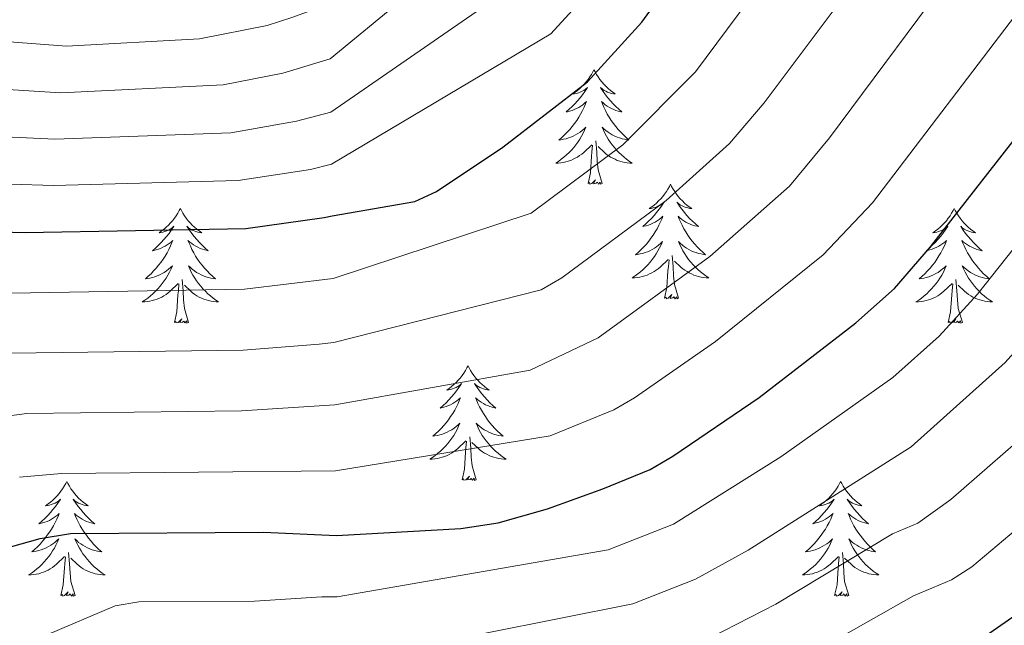
# Model space of a CAD drawing. Units: metres. Extents: x 602264 to 606764, y 4786644 to 4789682.
# Drawn here: x 603396 to 603498, y 4788329 to 4788392 of the extents above; entities that cross this region are included whole.
import ezdxf

# ---------------------------------------------------------------- set-up
doc = ezdxf.new("R2010")
doc.units = ezdxf.units.M
doc.header["$MEASUREMENT"] = 0
for name, color, linetype, lineweight in [('Nivel 36', 7, 'Continuous', 0), ('Nivel 4', 7, 'Continuous', 0), ('Nivel 5', 7, 'Continuous', 0), ('Nivel 61', 7, 'Continuous', 0), ('Nivel 63', 7, 'Continuous', 0)]:
    doc.layers.add(name, color=color, linetype=linetype, lineweight=lineweight)

msp = doc.modelspace()

# ---------------------------------------------------------------- linework, layer by layer
at = {"layer": 'Nivel 36', "color": 92, "linetype": 'Continuous', "lineweight": 0, "flags": 128}
for points in [[(603455.69, 4788386.81), (603455.58, 4788386.59), (603455.43, 4788386.31), (603455.26, 4788386.05), (603455.08, 4788385.79), (603454.88, 4788385.54), (603454.68, 4788385.3), (603454.46, 4788385.08), (603454.23, 4788384.86), (603453.99, 4788384.66), (603453.74, 4788384.47), (603453.48, 4788384.29), (603453.68, 4788384.31), (603453.88, 4788384.35), (603454.08, 4788384.41), (603454.27, 4788384.47), (603454.46, 4788384.56), (603454.64, 4788384.66), (603454.82, 4788384.77), (603455.02, 4788384.96), (603454.98, 4788384.9), (603454.75, 4788384.55), (603454.51, 4788384.21), (603454.25, 4788383.89), (603453.98, 4788383.57), (603453.7, 4788383.27), (603453.41, 4788382.97), (603453.11, 4788382.69), (603452.8, 4788382.42), (603452.92, 4788382.44), (603453.16, 4788382.5), (603453.41, 4788382.57), (603453.64, 4788382.66), (603453.87, 4788382.77), (603454.1, 4788382.88), (603454.31, 4788383.01), (603454.52, 4788383.16), (603454.72, 4788383.32), (603454.9, 4788383.49), (603454.82, 4788383.26), (603454.66, 4788382.9), (603454.49, 4788382.55), (603454.3, 4788382.2), (603454.1, 4788381.86), (603453.89, 4788381.53), (603453.66, 4788381.21), (603453.43, 4788380.9), (603453.18, 4788380.59), (603452.91, 4788380.3), (603452.64, 4788380.02), (603452.35, 4788379.75), (603452.05, 4788379.49), (603452.25, 4788379.52), (603452.52, 4788379.57), (603452.78, 4788379.63), (603453.04, 4788379.71), (603453.29, 4788379.8), (603453.54, 4788379.91), (603453.78, 4788380.03), (603454.02, 4788380.17), (603454.24, 4788380.32), (603454.46, 4788380.48), (603454.66, 4788380.66), (603454.86, 4788380.85), (603454.72, 4788380.52)], [(603455.69, 4788386.81), (603455.8, 4788386.59), (603455.96, 4788386.31), (603456.13, 4788386.05), (603456.31, 4788385.79), (603456.5, 4788385.54), (603456.71, 4788385.3), (603456.93, 4788385.08), (603457.16, 4788384.86), (603457.4, 4788384.66), (603457.65, 4788384.47), (603457.91, 4788384.29), (603457.71, 4788384.31), (603457.51, 4788384.35), (603457.31, 4788384.41), (603457.11, 4788384.47), (603456.92, 4788384.56), (603456.74, 4788384.66), (603456.57, 4788384.77), (603456.36, 4788384.96), (603456.41, 4788384.9), (603456.64, 4788384.55), (603456.88, 4788384.21), (603457.14, 4788383.89), (603457.4, 4788383.57), (603457.68, 4788383.27), (603457.98, 4788382.97), (603458.28, 4788382.69), (603458.59, 4788382.42), (603458.47, 4788382.44), (603458.22, 4788382.5), (603457.98, 4788382.57), (603457.74, 4788382.66), (603457.51, 4788382.77), (603457.29, 4788382.88), (603457.07, 4788383.01), (603456.87, 4788383.16), (603456.67, 4788383.32), (603456.48, 4788383.49), (603456.57, 4788383.26), (603456.73, 4788382.9), (603456.9, 4788382.55), (603457.08, 4788382.2), (603457.28, 4788381.86), (603457.49, 4788381.53), (603457.72, 4788381.21), (603457.96, 4788380.9), (603458.21, 4788380.59), (603458.48, 4788380.3), (603458.75, 4788380.02), (603459.04, 4788379.75), (603459.33, 4788379.49), (603459.14, 4788379.52), (603458.87, 4788379.57), (603458.61, 4788379.63), (603458.35, 4788379.71), (603458.09, 4788379.8), (603457.85, 4788379.91), (603457.6, 4788380.03), (603457.37, 4788380.17), (603457.15, 4788380.32), (603456.93, 4788380.48), (603456.72, 4788380.66), (603456.53, 4788380.85), (603456.67, 4788380.52)], [(603454.72, 4788380.52), (603454.56, 4788380.2), (603454.39, 4788379.89), (603454.21, 4788379.58), (603454.01, 4788379.28), (603453.8, 4788379), (603453.58, 4788378.72), (603453.34, 4788378.45), (603453.1, 4788378.19), (603452.84, 4788377.95), (603452.57, 4788377.71), (603452.29, 4788377.49), (603452, 4788377.28), (603451.71, 4788377.09), (603451.98, 4788377.1), (603452.24, 4788377.13), (603452.5, 4788377.17), (603452.76, 4788377.22), (603453.02, 4788377.29), (603453.27, 4788377.38), (603453.51, 4788377.49), (603453.75, 4788377.6), (603453.98, 4788377.73), (603454.2, 4788377.88), (603454.41, 4788378.03), (603454.62, 4788378.21), (603455.46, 4788379)], [(603456.67, 4788380.52), (603456.82, 4788380.2), (603456.99, 4788379.89), (603457.18, 4788379.58), (603457.37, 4788379.28), (603457.58, 4788379), (603457.81, 4788378.72), (603458.04, 4788378.45), (603458.29, 4788378.19), (603458.55, 4788377.95), (603458.82, 4788377.71), (603459.09, 4788377.49), (603459.38, 4788377.28), (603459.67, 4788377.09), (603459.41, 4788377.1), (603459.14, 4788377.13), (603458.88, 4788377.17), (603458.62, 4788377.22), (603458.37, 4788377.3), (603458.12, 4788377.38), (603457.88, 4788377.49), (603457.64, 4788377.6), (603457.41, 4788377.73), (603457.18, 4788377.88), (603456.97, 4788378.04), (603456.77, 4788378.21), (603456.11, 4788378.83)], [(603456.54, 4788374.96), (603456.12, 4788376.4), (603456.02, 4788377.3), (603455.98, 4788378.25), (603455.88, 4788379.41)], [(603455.07, 4788374.96), (603455.32, 4788376.07), (603455.43, 4788377.81), (603455.48, 4788378.25), (603455.54, 4788378.97)], [(603456.54, 4788374.96), (603456.37, 4788374.89), (603456.35, 4788375.13), (603456.16, 4788374.91), (603456.04, 4788375.11), (603455.92, 4788375), (603455.65, 4788374.95), (603455.84, 4788375.34), (603455.46, 4788374.96), (603455.27, 4788374.91), (603455.23, 4788375.07), (603455.07, 4788374.96)], [(603463.65, 4788374.89), (603463.54, 4788374.67), (603463.39, 4788374.39), (603463.22, 4788374.13), (603463.04, 4788373.87), (603462.84, 4788373.62), (603462.64, 4788373.39), (603462.42, 4788373.16), (603462.19, 4788372.94), (603461.95, 4788372.74), (603461.7, 4788372.55), (603461.44, 4788372.37), (603461.64, 4788372.39), (603461.84, 4788372.43), (603462.04, 4788372.49), (603462.23, 4788372.56), (603462.42, 4788372.64), (603462.6, 4788372.74), (603462.78, 4788372.85), (603462.98, 4788373.04), (603462.94, 4788372.98), (603462.71, 4788372.63), (603462.47, 4788372.3), (603462.21, 4788371.97), (603461.94, 4788371.65), (603461.66, 4788371.35), (603461.37, 4788371.06), (603461.07, 4788370.77), (603460.76, 4788370.5), (603460.88, 4788370.53), (603461.12, 4788370.58), (603461.37, 4788370.66), (603461.6, 4788370.74), (603461.83, 4788370.85), (603462.06, 4788370.97), (603462.27, 4788371.1), (603462.48, 4788371.24), (603462.68, 4788371.4), (603462.86, 4788371.57), (603462.78, 4788371.35), (603462.62, 4788370.99), (603462.45, 4788370.63), (603462.26, 4788370.28), (603462.06, 4788369.94), (603461.85, 4788369.61), (603461.62, 4788369.29), (603461.39, 4788368.98), (603461.14, 4788368.68), (603460.87, 4788368.38), (603460.6, 4788368.1), (603460.31, 4788367.83), (603460.01, 4788367.57), (603460.21, 4788367.6), (603460.48, 4788367.65), (603460.74, 4788367.71), (603461, 4788367.79), (603461.25, 4788367.88), (603461.5, 4788367.99), (603461.74, 4788368.11), (603461.98, 4788368.25), (603462.2, 4788368.4), (603462.42, 4788368.57), (603462.62, 4788368.74), (603462.82, 4788368.93), (603462.68, 4788368.6)], [(603463.65, 4788374.89), (603463.76, 4788374.67), (603463.92, 4788374.39), (603464.09, 4788374.13), (603464.27, 4788373.87), (603464.46, 4788373.62), (603464.67, 4788373.39), (603464.89, 4788373.16), (603465.12, 4788372.94), (603465.36, 4788372.74), (603465.61, 4788372.55), (603465.87, 4788372.37), (603465.67, 4788372.39), (603465.47, 4788372.43), (603465.27, 4788372.49), (603465.07, 4788372.56), (603464.88, 4788372.64), (603464.7, 4788372.74), (603464.53, 4788372.85), (603464.32, 4788373.04), (603464.37, 4788372.98), (603464.6, 4788372.63), (603464.84, 4788372.3), (603465.1, 4788371.97), (603465.36, 4788371.65), (603465.64, 4788371.35), (603465.94, 4788371.06), (603466.24, 4788370.77), (603466.55, 4788370.5), (603466.43, 4788370.53), (603466.18, 4788370.58), (603465.94, 4788370.66), (603465.7, 4788370.74), (603465.47, 4788370.85), (603465.25, 4788370.97), (603465.03, 4788371.1), (603464.83, 4788371.24), (603464.63, 4788371.4), (603464.44, 4788371.57), (603464.53, 4788371.35), (603464.69, 4788370.99), (603464.86, 4788370.63), (603465.04, 4788370.28), (603465.24, 4788369.94), (603465.45, 4788369.61), (603465.68, 4788369.29), (603465.92, 4788368.98), (603466.17, 4788368.68), (603466.44, 4788368.38), (603466.71, 4788368.1), (603467, 4788367.83), (603467.29, 4788367.57), (603467.1, 4788367.6), (603466.83, 4788367.65), (603466.57, 4788367.71), (603466.31, 4788367.79), (603466.05, 4788367.88), (603465.81, 4788367.99), (603465.56, 4788368.11), (603465.33, 4788368.25), (603465.11, 4788368.4), (603464.89, 4788368.57), (603464.68, 4788368.74), (603464.49, 4788368.93), (603464.63, 4788368.6)], [(603412.66, 4788372.38), (603412.55, 4788372.16), (603412.4, 4788371.89), (603412.23, 4788371.62), (603412.05, 4788371.36), (603411.85, 4788371.11), (603411.65, 4788370.88), (603411.43, 4788370.65), (603411.2, 4788370.43), (603410.96, 4788370.23), (603410.71, 4788370.04), (603410.45, 4788369.86), (603410.64, 4788369.89), (603410.85, 4788369.92), (603411.05, 4788369.98), (603411.24, 4788370.05), (603411.43, 4788370.13), (603411.61, 4788370.23), (603411.79, 4788370.34), (603411.99, 4788370.53), (603411.95, 4788370.47), (603411.72, 4788370.12), (603411.48, 4788369.79), (603411.22, 4788369.46), (603410.95, 4788369.15), (603410.67, 4788368.84), (603410.38, 4788368.55), (603410.08, 4788368.26), (603409.77, 4788367.99), (603409.89, 4788368.02), (603410.14, 4788368.07), (603410.38, 4788368.15), (603410.61, 4788368.23), (603410.84, 4788368.34), (603411.07, 4788368.46), (603411.28, 4788368.59), (603411.49, 4788368.73), (603411.69, 4788368.89), (603411.87, 4788369.06), (603411.79, 4788368.84), (603411.63, 4788368.48), (603411.46, 4788368.12), (603411.28, 4788367.77), (603411.08, 4788367.43), (603410.86, 4788367.1), (603410.64, 4788366.78), (603410.4, 4788366.47), (603410.15, 4788366.17), (603409.88, 4788365.88), (603409.61, 4788365.59), (603409.32, 4788365.33), (603409.02, 4788365.07), (603409.22, 4788365.09), (603409.49, 4788365.14), (603409.75, 4788365.2), (603410.01, 4788365.28), (603410.26, 4788365.37), (603410.51, 4788365.48), (603410.75, 4788365.61), (603410.99, 4788365.74), (603411.21, 4788365.89), (603411.43, 4788366.06), (603411.63, 4788366.23), (603411.83, 4788366.42), (603411.69, 4788366.09)], [(603412.66, 4788372.38), (603412.77, 4788372.16), (603412.93, 4788371.89), (603413.1, 4788371.62), (603413.28, 4788371.36), (603413.47, 4788371.11), (603413.68, 4788370.88), (603413.9, 4788370.65), (603414.13, 4788370.43), (603414.37, 4788370.23), (603414.62, 4788370.04), (603414.88, 4788369.86), (603414.68, 4788369.89), (603414.48, 4788369.92), (603414.28, 4788369.98), (603414.08, 4788370.05), (603413.9, 4788370.13), (603413.71, 4788370.23), (603413.54, 4788370.34), (603413.34, 4788370.53), (603413.38, 4788370.47), (603413.61, 4788370.12), (603413.85, 4788369.79), (603414.1, 4788369.46), (603414.37, 4788369.15), (603414.65, 4788368.84), (603414.94, 4788368.55), (603415.25, 4788368.26), (603415.56, 4788367.99), (603415.44, 4788368.02), (603415.19, 4788368.07), (603414.95, 4788368.15), (603414.71, 4788368.23), (603414.48, 4788368.34), (603414.26, 4788368.46), (603414.04, 4788368.59), (603413.84, 4788368.73), (603413.64, 4788368.89), (603413.45, 4788369.06), (603413.54, 4788368.84), (603413.7, 4788368.48), (603413.87, 4788368.12), (603414.05, 4788367.77), (603414.25, 4788367.43), (603414.46, 4788367.11), (603414.69, 4788366.78), (603414.93, 4788366.47), (603415.18, 4788366.17), (603415.45, 4788365.88), (603415.72, 4788365.59), (603416.01, 4788365.33), (603416.3, 4788365.07), (603416.11, 4788365.09), (603415.84, 4788365.14), (603415.58, 4788365.2), (603415.32, 4788365.28), (603415.06, 4788365.37), (603414.82, 4788365.48), (603414.58, 4788365.61), (603414.34, 4788365.74), (603414.12, 4788365.89), (603413.9, 4788366.06), (603413.7, 4788366.23), (603413.5, 4788366.42), (603413.64, 4788366.09)], [(603493.17, 4788372.38), (603493.06, 4788372.16), (603492.9, 4788371.89), (603492.73, 4788371.62), (603492.55, 4788371.36), (603492.36, 4788371.11), (603492.15, 4788370.88), (603491.93, 4788370.65), (603491.7, 4788370.43), (603491.46, 4788370.23), (603491.21, 4788370.04), (603490.95, 4788369.86), (603491.15, 4788369.89), (603491.35, 4788369.92), (603491.55, 4788369.98), (603491.75, 4788370.05), (603491.94, 4788370.13), (603492.12, 4788370.23), (603492.29, 4788370.34), (603492.5, 4788370.53), (603492.46, 4788370.47), (603492.22, 4788370.13), (603491.98, 4788369.79), (603491.73, 4788369.46), (603491.46, 4788369.15), (603491.18, 4788368.84), (603490.89, 4788368.55), (603490.58, 4788368.27), (603490.27, 4788367.99), (603490.39, 4788368.02), (603490.64, 4788368.07), (603490.88, 4788368.15), (603491.12, 4788368.24), (603491.35, 4788368.34), (603491.57, 4788368.46), (603491.79, 4788368.59), (603492, 4788368.73), (603492.19, 4788368.89), (603492.38, 4788369.06), (603492.29, 4788368.84), (603492.14, 4788368.48), (603491.96, 4788368.12), (603491.78, 4788367.78), (603491.58, 4788367.44), (603491.37, 4788367.11), (603491.14, 4788366.78), (603490.9, 4788366.47), (603490.65, 4788366.17), (603490.39, 4788365.88), (603490.11, 4788365.59), (603489.82, 4788365.33), (603489.53, 4788365.07), (603489.72, 4788365.09), (603489.99, 4788365.14), (603490.25, 4788365.2), (603490.51, 4788365.28), (603490.77, 4788365.37), (603491.02, 4788365.48), (603491.26, 4788365.61), (603491.49, 4788365.74), (603491.72, 4788365.89), (603491.93, 4788366.06), (603492.14, 4788366.23), (603492.33, 4788366.42), (603492.19, 4788366.09)], [(603493.17, 4788372.38), (603493.28, 4788372.16), (603493.43, 4788371.89), (603493.6, 4788371.62), (603493.78, 4788371.36), (603493.98, 4788371.11), (603494.18, 4788370.88), (603494.4, 4788370.65), (603494.63, 4788370.43), (603494.87, 4788370.23), (603495.12, 4788370.04), (603495.38, 4788369.86), (603495.19, 4788369.89), (603494.98, 4788369.92), (603494.78, 4788369.98), (603494.59, 4788370.05), (603494.4, 4788370.13), (603494.22, 4788370.23), (603494.04, 4788370.34), (603493.84, 4788370.53), (603493.88, 4788370.47), (603494.11, 4788370.13), (603494.35, 4788369.79), (603494.61, 4788369.46), (603494.88, 4788369.15), (603495.16, 4788368.84), (603495.45, 4788368.55), (603495.75, 4788368.27), (603496.07, 4788367.99), (603495.94, 4788368.02), (603495.7, 4788368.07), (603495.45, 4788368.15), (603495.22, 4788368.24), (603494.99, 4788368.34), (603494.76, 4788368.46), (603494.55, 4788368.59), (603494.34, 4788368.73), (603494.14, 4788368.89), (603493.96, 4788369.06), (603494.04, 4788368.84), (603494.2, 4788368.48), (603494.37, 4788368.12), (603494.56, 4788367.78), (603494.76, 4788367.44), (603494.97, 4788367.11), (603495.2, 4788366.78), (603495.44, 4788366.47), (603495.69, 4788366.17), (603495.95, 4788365.88), (603496.22, 4788365.59), (603496.51, 4788365.33), (603496.81, 4788365.07), (603496.61, 4788365.09), (603496.35, 4788365.14), (603496.08, 4788365.2), (603495.82, 4788365.28), (603495.57, 4788365.37), (603495.32, 4788365.48), (603495.08, 4788365.61), (603494.85, 4788365.74), (603494.62, 4788365.89), (603494.4, 4788366.06), (603494.2, 4788366.23), (603494, 4788366.42), (603494.14, 4788366.09)], [(603462.68, 4788368.6), (603462.52, 4788368.28), (603462.35, 4788367.97), (603462.17, 4788367.66), (603461.97, 4788367.37), (603461.76, 4788367.08), (603461.54, 4788366.8), (603461.3, 4788366.53), (603461.06, 4788366.27), (603460.8, 4788366.03), (603460.53, 4788365.79), (603460.25, 4788365.57), (603459.96, 4788365.36), (603459.67, 4788365.17), (603459.94, 4788365.18), (603460.2, 4788365.21), (603460.46, 4788365.25), (603460.72, 4788365.31), (603460.98, 4788365.38), (603461.23, 4788365.46), (603461.47, 4788365.57), (603461.71, 4788365.68), (603461.94, 4788365.81), (603462.16, 4788365.96), (603462.37, 4788366.12), (603462.58, 4788366.29), (603463.42, 4788367.09)], [(603464.63, 4788368.6), (603464.78, 4788368.28), (603464.95, 4788367.97), (603465.14, 4788367.66), (603465.33, 4788367.37), (603465.54, 4788367.08), (603465.77, 4788366.8), (603466, 4788366.53), (603466.25, 4788366.27), (603466.51, 4788366.03), (603466.78, 4788365.79), (603467.05, 4788365.57), (603467.34, 4788365.36), (603467.63, 4788365.17), (603467.37, 4788365.18), (603467.1, 4788365.21), (603466.84, 4788365.25), (603466.58, 4788365.31), (603466.33, 4788365.38), (603466.08, 4788365.46), (603465.84, 4788365.57), (603465.6, 4788365.68), (603465.37, 4788365.81), (603465.14, 4788365.96), (603464.93, 4788366.12), (603464.73, 4788366.29), (603464.07, 4788366.91)], [(603464.5, 4788363.04), (603464.08, 4788364.48), (603463.98, 4788365.38), (603463.94, 4788366.33), (603463.84, 4788367.49)], [(603411.69, 4788366.09), (603411.53, 4788365.77), (603411.36, 4788365.46), (603411.18, 4788365.15), (603410.98, 4788364.86), (603410.77, 4788364.57), (603410.55, 4788364.29), (603410.32, 4788364.02), (603410.07, 4788363.77), (603409.81, 4788363.52), (603409.54, 4788363.29), (603409.26, 4788363.07), (603408.97, 4788362.86), (603408.68, 4788362.67), (603408.95, 4788362.67), (603409.21, 4788362.7), (603409.47, 4788362.74), (603409.73, 4788362.8), (603409.99, 4788362.87), (603410.24, 4788362.96), (603410.48, 4788363.06), (603410.72, 4788363.17), (603410.95, 4788363.31), (603411.17, 4788363.45), (603411.38, 4788363.61), (603411.59, 4788363.78), (603412.44, 4788364.58)], [(603413.64, 4788366.09), (603413.8, 4788365.77), (603413.96, 4788365.46), (603414.15, 4788365.15), (603414.34, 4788364.86), (603414.56, 4788364.57), (603414.78, 4788364.29), (603415.01, 4788364.02), (603415.26, 4788363.77), (603415.52, 4788363.52), (603415.79, 4788363.29), (603416.06, 4788363.07), (603416.35, 4788362.86), (603416.64, 4788362.67), (603416.38, 4788362.67), (603416.12, 4788362.7), (603415.85, 4788362.74), (603415.6, 4788362.8), (603415.34, 4788362.87), (603415.09, 4788362.96), (603414.85, 4788363.06), (603414.61, 4788363.17), (603414.38, 4788363.31), (603414.16, 4788363.45), (603413.94, 4788363.61), (603413.74, 4788363.78), (603413.08, 4788364.4)], [(603463.03, 4788363.04), (603463.28, 4788364.15), (603463.39, 4788365.9), (603463.44, 4788366.33), (603463.5, 4788367.05)], [(603492.19, 4788366.09), (603492.04, 4788365.77), (603491.87, 4788365.46), (603491.68, 4788365.15), (603491.49, 4788364.86), (603491.28, 4788364.57), (603491.05, 4788364.29), (603490.82, 4788364.02), (603490.57, 4788363.77), (603490.32, 4788363.52), (603490.05, 4788363.29), (603489.77, 4788363.07), (603489.48, 4788362.86), (603489.19, 4788362.67), (603489.45, 4788362.67), (603489.72, 4788362.7), (603489.98, 4788362.74), (603490.24, 4788362.8), (603490.49, 4788362.87), (603490.74, 4788362.96), (603490.99, 4788363.06), (603491.22, 4788363.17), (603491.45, 4788363.31), (603491.68, 4788363.45), (603491.89, 4788363.61), (603492.09, 4788363.78), (603492.94, 4788364.58)], [(603494.14, 4788366.09), (603494.3, 4788365.77), (603494.47, 4788365.46), (603494.65, 4788365.15), (603494.85, 4788364.86), (603495.06, 4788364.57), (603495.28, 4788364.29), (603495.52, 4788364.02), (603495.76, 4788363.77), (603496.02, 4788363.52), (603496.29, 4788363.29), (603496.57, 4788363.07), (603496.86, 4788362.86), (603497.15, 4788362.67), (603496.88, 4788362.67), (603496.62, 4788362.7), (603496.36, 4788362.74), (603496.1, 4788362.8), (603495.84, 4788362.87), (603495.59, 4788362.96), (603495.35, 4788363.06), (603495.11, 4788363.17), (603494.88, 4788363.31), (603494.66, 4788363.45), (603494.45, 4788363.61), (603494.24, 4788363.78), (603493.59, 4788364.4)], [(603412.04, 4788360.53), (603412.29, 4788361.65), (603412.4, 4788363.39), (603412.45, 4788363.82), (603412.51, 4788364.55)], [(603413.52, 4788360.53), (603413.09, 4788361.97), (603413, 4788362.87), (603412.95, 4788363.82), (603412.85, 4788364.99)], [(603492.55, 4788360.53), (603492.79, 4788361.65), (603492.91, 4788363.39), (603492.96, 4788363.82), (603493.02, 4788364.55)], [(603494.02, 4788360.53), (603493.59, 4788361.97), (603493.5, 4788362.87), (603493.45, 4788363.82), (603493.35, 4788364.99)], [(603464.5, 4788363.04), (603464.33, 4788362.97), (603464.31, 4788363.21), (603464.12, 4788362.99), (603464, 4788363.19), (603463.88, 4788363.08), (603463.61, 4788363.03), (603463.8, 4788363.42), (603463.42, 4788363.04), (603463.23, 4788362.99), (603463.19, 4788363.15), (603463.03, 4788363.04)], [(603413.52, 4788360.53), (603413.34, 4788360.46), (603413.32, 4788360.7), (603413.13, 4788360.48), (603413.01, 4788360.68), (603412.89, 4788360.57), (603412.62, 4788360.52), (603412.82, 4788360.91), (603412.43, 4788360.53), (603412.24, 4788360.48), (603412.2, 4788360.64), (603412.04, 4788360.53)], [(603494.02, 4788360.53), (603493.84, 4788360.46), (603493.83, 4788360.7), (603493.64, 4788360.48), (603493.52, 4788360.68), (603493.39, 4788360.57), (603493.12, 4788360.52), (603493.32, 4788360.91), (603492.94, 4788360.53), (603492.75, 4788360.48), (603492.71, 4788360.64), (603492.55, 4788360.53)], [(603442.59, 4788356.02), (603442.48, 4788355.8), (603442.32, 4788355.53), (603442.15, 4788355.26), (603441.97, 4788355), (603441.78, 4788354.75), (603441.57, 4788354.52), (603441.35, 4788354.29), (603441.12, 4788354.07), (603440.88, 4788353.87), (603440.63, 4788353.68), (603440.37, 4788353.5), (603440.57, 4788353.53), (603440.77, 4788353.56), (603440.97, 4788353.62), (603441.16, 4788353.69), (603441.35, 4788353.77), (603441.54, 4788353.87), (603441.71, 4788353.98), (603441.91, 4788354.17), (603441.87, 4788354.11), (603441.64, 4788353.77), (603441.4, 4788353.43), (603441.14, 4788353.1), (603440.88, 4788352.79), (603440.6, 4788352.48), (603440.3, 4788352.19), (603440, 4788351.91), (603439.69, 4788351.63), (603439.81, 4788351.66), (603440.06, 4788351.71), (603440.3, 4788351.79), (603440.54, 4788351.88), (603440.77, 4788351.98), (603440.99, 4788352.1), (603441.21, 4788352.23), (603441.41, 4788352.37), (603441.61, 4788352.53), (603441.8, 4788352.7), (603441.71, 4788352.48), (603441.55, 4788352.12), (603441.38, 4788351.76), (603441.2, 4788351.42), (603441, 4788351.08), (603440.78, 4788350.75), (603440.56, 4788350.42), (603440.32, 4788350.11), (603440.07, 4788349.81), (603439.8, 4788349.52), (603439.53, 4788349.23), (603439.24, 4788348.97), (603438.94, 4788348.71), (603439.14, 4788348.73), (603439.41, 4788348.78), (603439.67, 4788348.84), (603439.93, 4788348.92), (603440.18, 4788349.01), (603440.43, 4788349.12), (603440.67, 4788349.25), (603440.91, 4788349.38), (603441.13, 4788349.53), (603441.35, 4788349.7), (603441.56, 4788349.87), (603441.75, 4788350.06), (603441.61, 4788349.73)], [(603442.59, 4788356.02), (603442.7, 4788355.8), (603442.85, 4788355.53), (603443.02, 4788355.26), (603443.2, 4788355), (603443.4, 4788354.75), (603443.6, 4788354.52), (603443.82, 4788354.29), (603444.05, 4788354.07), (603444.29, 4788353.87), (603444.54, 4788353.68), (603444.8, 4788353.5), (603444.6, 4788353.53), (603444.4, 4788353.56), (603444.2, 4788353.62), (603444.01, 4788353.69), (603443.82, 4788353.77), (603443.64, 4788353.87), (603443.46, 4788353.98), (603443.26, 4788354.17), (603443.3, 4788354.11), (603443.53, 4788353.77), (603443.77, 4788353.43), (603444.03, 4788353.1), (603444.3, 4788352.79), (603444.58, 4788352.48), (603444.87, 4788352.19), (603445.17, 4788351.91), (603445.48, 4788351.63), (603445.36, 4788351.66), (603445.11, 4788351.71), (603444.87, 4788351.79), (603444.64, 4788351.88), (603444.4, 4788351.98), (603444.18, 4788352.1), (603443.97, 4788352.23), (603443.76, 4788352.37), (603443.56, 4788352.53), (603443.38, 4788352.7), (603443.46, 4788352.48), (603443.62, 4788352.12), (603443.79, 4788351.76), (603443.98, 4788351.42), (603444.18, 4788351.08), (603444.39, 4788350.75), (603444.61, 4788350.42), (603444.85, 4788350.11), (603445.1, 4788349.81), (603445.37, 4788349.52), (603445.64, 4788349.23), (603445.93, 4788348.97), (603446.23, 4788348.71), (603446.03, 4788348.73), (603445.76, 4788348.78), (603445.5, 4788348.84), (603445.24, 4788348.92), (603444.99, 4788349.01), (603444.74, 4788349.12), (603444.5, 4788349.25), (603444.26, 4788349.38), (603444.04, 4788349.53), (603443.82, 4788349.7), (603443.62, 4788349.87), (603443.42, 4788350.06), (603443.56, 4788349.73)], [(603441.61, 4788349.73), (603441.45, 4788349.41), (603441.28, 4788349.1), (603441.1, 4788348.79), (603440.9, 4788348.5), (603440.7, 4788348.21), (603440.47, 4788347.93), (603440.24, 4788347.66), (603439.99, 4788347.41), (603439.73, 4788347.16), (603439.46, 4788346.93), (603439.18, 4788346.71), (603438.9, 4788346.5), (603438.61, 4788346.31), (603438.87, 4788346.31), (603439.13, 4788346.34), (603439.4, 4788346.38), (603439.66, 4788346.44), (603439.91, 4788346.51), (603440.16, 4788346.6), (603440.4, 4788346.7), (603440.64, 4788346.81), (603440.87, 4788346.95), (603441.09, 4788347.09), (603441.31, 4788347.25), (603441.51, 4788347.42), (603442.36, 4788348.22)], [(603443.56, 4788349.73), (603443.72, 4788349.41), (603443.89, 4788349.1), (603444.07, 4788348.79), (603444.27, 4788348.5), (603444.48, 4788348.21), (603444.7, 4788347.93), (603444.94, 4788347.66), (603445.18, 4788347.41), (603445.44, 4788347.16), (603445.71, 4788346.93), (603445.99, 4788346.71), (603446.28, 4788346.5), (603446.57, 4788346.31), (603446.3, 4788346.31), (603446.04, 4788346.34), (603445.78, 4788346.38), (603445.52, 4788346.44), (603445.26, 4788346.51), (603445.01, 4788346.6), (603444.77, 4788346.7), (603444.53, 4788346.82), (603444.3, 4788346.95), (603444.08, 4788347.09), (603443.86, 4788347.25), (603443.66, 4788347.42), (603443, 4788348.04)], [(603443.44, 4788344.17), (603443.01, 4788345.61), (603442.92, 4788346.51), (603442.87, 4788347.46), (603442.77, 4788348.63)], [(603441.97, 4788344.17), (603442.21, 4788345.29), (603442.32, 4788347.03), (603442.37, 4788347.46), (603442.44, 4788348.19)], [(603443.44, 4788344.17), (603443.26, 4788344.1), (603443.24, 4788344.34), (603443.05, 4788344.12), (603442.93, 4788344.32), (603442.81, 4788344.21), (603442.54, 4788344.16), (603442.74, 4788344.55), (603442.35, 4788344.17), (603442.16, 4788344.12), (603442.12, 4788344.28), (603441.97, 4788344.17)], [(603400.85, 4788343.99), (603400.74, 4788343.78), (603400.58, 4788343.5), (603400.41, 4788343.23), (603400.23, 4788342.98), (603400.04, 4788342.73), (603399.83, 4788342.49), (603399.61, 4788342.27), (603399.38, 4788342.05), (603399.14, 4788341.85), (603398.89, 4788341.66), (603398.63, 4788341.48), (603398.83, 4788341.5), (603399.03, 4788341.54), (603399.23, 4788341.59), (603399.43, 4788341.66), (603399.62, 4788341.75), (603399.8, 4788341.85), (603399.97, 4788341.96), (603400.18, 4788342.15), (603400.14, 4788342.09), (603399.9, 4788341.74), (603399.66, 4788341.4), (603399.41, 4788341.08), (603399.14, 4788340.76), (603398.86, 4788340.46), (603398.57, 4788340.16), (603398.26, 4788339.88), (603397.95, 4788339.61), (603398.07, 4788339.63), (603398.32, 4788339.69), (603398.56, 4788339.76), (603398.8, 4788339.85), (603399.03, 4788339.95), (603399.25, 4788340.07), (603399.47, 4788340.2), (603399.68, 4788340.35), (603399.87, 4788340.51), (603400.06, 4788340.67), (603399.97, 4788340.45), (603399.82, 4788340.09), (603399.64, 4788339.74), (603399.46, 4788339.39), (603399.26, 4788339.05), (603399.05, 4788338.72), (603398.82, 4788338.4), (603398.58, 4788338.09), (603398.33, 4788337.78), (603398.07, 4788337.49), (603397.79, 4788337.21), (603397.5, 4788336.94), (603397.21, 4788336.68), (603397.4, 4788336.71), (603397.67, 4788336.75), (603397.93, 4788336.82), (603398.19, 4788336.9), (603398.45, 4788336.99), (603398.7, 4788337.1), (603398.94, 4788337.22), (603399.17, 4788337.36), (603399.4, 4788337.51), (603399.61, 4788337.67), (603399.82, 4788337.85), (603400.01, 4788338.04), (603399.87, 4788337.71)], [(603400.85, 4788343.99), (603400.96, 4788343.78), (603401.11, 4788343.5), (603401.28, 4788343.23), (603401.46, 4788342.98), (603401.66, 4788342.73), (603401.86, 4788342.49), (603402.08, 4788342.27), (603402.31, 4788342.05), (603402.55, 4788341.85), (603402.8, 4788341.66), (603403.06, 4788341.48), (603402.87, 4788341.5), (603402.66, 4788341.54), (603402.46, 4788341.59), (603402.27, 4788341.66), (603402.08, 4788341.75), (603401.9, 4788341.85), (603401.72, 4788341.96), (603401.52, 4788342.15), (603401.56, 4788342.09), (603401.79, 4788341.74), (603402.03, 4788341.4), (603402.29, 4788341.08), (603402.56, 4788340.76), (603402.84, 4788340.46), (603403.13, 4788340.16), (603403.43, 4788339.88), (603403.75, 4788339.61), (603403.62, 4788339.63), (603403.38, 4788339.69), (603403.13, 4788339.76), (603402.9, 4788339.85), (603402.67, 4788339.95), (603402.44, 4788340.07), (603402.23, 4788340.2), (603402.02, 4788340.35), (603401.82, 4788340.51), (603401.64, 4788340.67), (603401.72, 4788340.45), (603401.88, 4788340.09), (603402.05, 4788339.74), (603402.24, 4788339.39), (603402.44, 4788339.05), (603402.65, 4788338.72), (603402.88, 4788338.4), (603403.12, 4788338.09), (603403.37, 4788337.78), (603403.63, 4788337.49), (603403.9, 4788337.21), (603404.19, 4788336.94), (603404.49, 4788336.68), (603404.29, 4788336.71), (603404.03, 4788336.75), (603403.76, 4788336.82), (603403.5, 4788336.9), (603403.25, 4788336.99), (603403, 4788337.1), (603402.76, 4788337.22), (603402.53, 4788337.36), (603402.3, 4788337.51), (603402.08, 4788337.67), (603401.88, 4788337.85), (603401.68, 4788338.04), (603401.82, 4788337.71)], [(603481.35, 4788344), (603481.24, 4788343.78), (603481.09, 4788343.5), (603480.92, 4788343.24), (603480.74, 4788342.98), (603480.54, 4788342.73), (603480.34, 4788342.49), (603480.12, 4788342.27), (603479.89, 4788342.05), (603479.65, 4788341.85), (603479.4, 4788341.66), (603479.14, 4788341.48), (603479.33, 4788341.5), (603479.54, 4788341.54), (603479.74, 4788341.59), (603479.93, 4788341.66), (603480.12, 4788341.75), (603480.3, 4788341.85), (603480.48, 4788341.96), (603480.68, 4788342.15), (603480.64, 4788342.09), (603480.41, 4788341.74), (603480.17, 4788341.41), (603479.91, 4788341.08), (603479.64, 4788340.76), (603479.36, 4788340.46), (603479.07, 4788340.16), (603478.77, 4788339.88), (603478.45, 4788339.61), (603478.58, 4788339.63), (603478.82, 4788339.69), (603479.07, 4788339.76), (603479.3, 4788339.85), (603479.53, 4788339.95), (603479.76, 4788340.07), (603479.97, 4788340.2), (603480.18, 4788340.35), (603480.38, 4788340.51), (603480.56, 4788340.68), (603480.48, 4788340.45), (603480.32, 4788340.09), (603480.15, 4788339.74), (603479.96, 4788339.39), (603479.76, 4788339.05), (603479.55, 4788338.72), (603479.32, 4788338.4), (603479.08, 4788338.09), (603478.83, 4788337.78), (603478.57, 4788337.49), (603478.3, 4788337.21), (603478.01, 4788336.94), (603477.71, 4788336.68), (603477.91, 4788336.71), (603478.17, 4788336.75), (603478.44, 4788336.82), (603478.7, 4788336.9), (603478.95, 4788336.99), (603479.2, 4788337.1), (603479.44, 4788337.22), (603479.67, 4788337.36), (603479.9, 4788337.51), (603480.12, 4788337.67), (603480.32, 4788337.85), (603480.52, 4788338.04), (603480.38, 4788337.71)], [(603481.35, 4788344), (603481.46, 4788343.78), (603481.62, 4788343.5), (603481.79, 4788343.24), (603481.97, 4788342.98), (603482.16, 4788342.73), (603482.37, 4788342.49), (603482.59, 4788342.27), (603482.82, 4788342.05), (603483.06, 4788341.85), (603483.31, 4788341.66), (603483.57, 4788341.48), (603483.37, 4788341.5), (603483.17, 4788341.54), (603482.97, 4788341.59), (603482.77, 4788341.66), (603482.58, 4788341.75), (603482.4, 4788341.85), (603482.23, 4788341.96), (603482.02, 4788342.15), (603482.06, 4788342.09), (603482.3, 4788341.74), (603482.54, 4788341.41), (603482.79, 4788341.08), (603483.06, 4788340.76), (603483.34, 4788340.46), (603483.63, 4788340.16), (603483.94, 4788339.88), (603484.25, 4788339.61), (603484.13, 4788339.63), (603483.88, 4788339.69), (603483.64, 4788339.76), (603483.4, 4788339.85), (603483.17, 4788339.95), (603482.95, 4788340.07), (603482.73, 4788340.2), (603482.52, 4788340.35), (603482.33, 4788340.51), (603482.14, 4788340.68), (603482.23, 4788340.45), (603482.38, 4788340.09), (603482.56, 4788339.74), (603482.74, 4788339.39), (603482.94, 4788339.05), (603483.15, 4788338.72), (603483.38, 4788338.4), (603483.62, 4788338.09), (603483.87, 4788337.78), (603484.13, 4788337.49), (603484.41, 4788337.21), (603484.7, 4788336.94), (603484.99, 4788336.68), (603484.8, 4788336.71), (603484.53, 4788336.75), (603484.27, 4788336.82), (603484.01, 4788336.9), (603483.75, 4788336.99), (603483.5, 4788337.1), (603483.26, 4788337.22), (603483.03, 4788337.36), (603482.8, 4788337.51), (603482.59, 4788337.67), (603482.38, 4788337.85), (603482.19, 4788338.04), (603482.33, 4788337.71)], [(603399.87, 4788337.71), (603399.72, 4788337.39), (603399.55, 4788337.07), (603399.36, 4788336.77), (603399.17, 4788336.47), (603398.96, 4788336.19), (603398.73, 4788335.91), (603398.5, 4788335.64), (603398.25, 4788335.38), (603398, 4788335.14), (603397.73, 4788334.9), (603397.45, 4788334.68), (603397.16, 4788334.47), (603396.87, 4788334.28), (603397.13, 4788334.29), (603397.4, 4788334.31), (603397.66, 4788334.36), (603397.92, 4788334.41), (603398.17, 4788334.49), (603398.42, 4788334.57), (603398.67, 4788334.67), (603398.9, 4788334.79), (603399.13, 4788334.92), (603399.36, 4788335.07), (603399.57, 4788335.23), (603399.77, 4788335.39), (603400.62, 4788336.19)], [(603401.82, 4788337.71), (603401.98, 4788337.39), (603402.15, 4788337.07), (603402.33, 4788336.77), (603402.53, 4788336.47), (603402.74, 4788336.19), (603402.96, 4788335.91), (603403.2, 4788335.64), (603403.44, 4788335.38), (603403.7, 4788335.14), (603403.97, 4788334.9), (603404.25, 4788334.68), (603404.54, 4788334.47), (603404.83, 4788334.28), (603404.56, 4788334.29), (603404.3, 4788334.31), (603404.04, 4788334.36), (603403.78, 4788334.41), (603403.52, 4788334.49), (603403.27, 4788334.57), (603403.03, 4788334.67), (603402.79, 4788334.79), (603402.56, 4788334.92), (603402.34, 4788335.07), (603402.13, 4788335.23), (603401.92, 4788335.39), (603401.27, 4788336.01)], [(603480.38, 4788337.71), (603480.22, 4788337.39), (603480.05, 4788337.08), (603479.87, 4788336.77), (603479.67, 4788336.47), (603479.46, 4788336.19), (603479.24, 4788335.91), (603479, 4788335.64), (603478.76, 4788335.38), (603478.5, 4788335.14), (603478.23, 4788334.9), (603477.95, 4788334.68), (603477.66, 4788334.47), (603477.37, 4788334.28), (603477.64, 4788334.29), (603477.9, 4788334.31), (603478.16, 4788334.36), (603478.42, 4788334.41), (603478.68, 4788334.49), (603478.93, 4788334.57), (603479.17, 4788334.67), (603479.41, 4788334.79), (603479.64, 4788334.92), (603479.86, 4788335.07), (603480.07, 4788335.23), (603480.28, 4788335.39), (603481.12, 4788336.19)], [(603482.33, 4788337.71), (603482.48, 4788337.39), (603482.65, 4788337.08), (603482.84, 4788336.77), (603483.03, 4788336.47), (603483.24, 4788336.19), (603483.47, 4788335.91), (603483.7, 4788335.64), (603483.95, 4788335.38), (603484.2, 4788335.14), (603484.47, 4788334.9), (603484.75, 4788334.68), (603485.04, 4788334.47), (603485.33, 4788334.28), (603485.07, 4788334.29), (603484.8, 4788334.31), (603484.54, 4788334.36), (603484.28, 4788334.41), (603484.03, 4788334.49), (603483.78, 4788334.57), (603483.53, 4788334.67), (603483.3, 4788334.79), (603483.07, 4788334.92), (603482.84, 4788335.07), (603482.63, 4788335.23), (603482.43, 4788335.39), (603481.77, 4788336.01)], [(603401.7, 4788332.15), (603401.27, 4788333.59), (603401.18, 4788334.49), (603401.13, 4788335.44), (603401.03, 4788336.6)], [(603482.2, 4788332.15), (603481.77, 4788333.59), (603481.68, 4788334.49), (603481.64, 4788335.44), (603481.54, 4788336.6)], [(603400.23, 4788332.15), (603400.47, 4788333.26), (603400.59, 4788335.01), (603400.64, 4788335.44), (603400.7, 4788336.16)], [(603480.73, 4788332.15), (603480.98, 4788333.26), (603481.09, 4788335.01), (603481.14, 4788335.44), (603481.2, 4788336.16)], [(603401.7, 4788332.15), (603401.52, 4788332.08), (603401.51, 4788332.32), (603401.32, 4788332.09), (603401.2, 4788332.3), (603401.07, 4788332.19), (603400.8, 4788332.13), (603401, 4788332.53), (603400.62, 4788332.15), (603400.43, 4788332.09), (603400.39, 4788332.26), (603400.23, 4788332.15)], [(603482.2, 4788332.15), (603482.03, 4788332.08), (603482.01, 4788332.32), (603481.82, 4788332.09), (603481.7, 4788332.3), (603481.58, 4788332.19), (603481.31, 4788332.13), (603481.5, 4788332.53), (603481.12, 4788332.15), (603480.93, 4788332.09), (603480.89, 4788332.26), (603480.73, 4788332.15)]]:
    msp.add_lwpolyline(points, dxfattribs=at)
at = {"layer": 'Nivel 4', "color": 36, "linetype": 'Continuous', "lineweight": 30, "flags": 128}
for points, elevation in [([(603385.87, 4788370.16), (603396.53, 4788369.89), (603419.47, 4788370.3), (603427.63, 4788371.44), (603428.46, 4788371.63), (603437.06, 4788373.11), (603439.3, 4788374.13), (603446.22, 4788378.74), (603455, 4788385.53), (603460.68, 4788391.75), (603469.06, 4788403.29), (603478.38, 4788418.02), (603482.16, 4788425.25), (603483.86, 4788429.97), (603486.29, 4788441.03), (603490.75, 4788453.95), (603492.11, 4788458.96), (603493.33, 4788465.2), (603494.07, 4788471.31), (603494.89, 4788484.84), (603497.54, 4788498.79), (603499.43, 4788512.72), (603499.92, 4788518.02)], 225), ([(603392.98, 4788336.64), (603398.08, 4788338.08), (603401.24, 4788338.58), (603421.3, 4788338.71), (603428.9, 4788338.39), (603441.83, 4788339.12), (603445.73, 4788339.71), (603450.86, 4788341.14), (603456.62, 4788343.22), (603461.52, 4788345.23), (603463.91, 4788346.64), (603472.86, 4788352.74), (603482.94, 4788360.48), (603486.94, 4788364.05), (603490.71, 4788368.38), (603507.33, 4788389.68), (603510.33, 4788394.48)], 250), ([(603552.34, 4788391.14), (603542.36, 4788375.78), (603539.28, 4788371.67), (603519.21, 4788348.13), (603513.34, 4788341.99), (603500.85, 4788331.01), (603496.42, 4788327.9), (603489.7, 4788325.11), (603480.38, 4788320.04), (603469.23, 4788314.79), (603464.45, 4788313.39), (603453.78, 4788311.12), (603448.75, 4788309.22), (603441.34, 4788305.68), (603434.11, 4788301.28), (603429.47, 4788294.83), (603426.66, 4788290.47), (603417.89, 4788273.81), (603415.05, 4788266.18), (603406.74, 4788246.18), (603403.82, 4788237.8), (603403.64, 4788237.43), (603401.6, 4788233.19), (603400.13, 4788230.71)], 275)]:
    msp.add_lwpolyline(points, dxfattribs=dict(at, elevation=elevation))
at = {"layer": 'Nivel 5', "color": 36, "linetype": 'Continuous', "lineweight": 0, "flags": 128}
for points, elevation in [([(603384.9, 4788363.41), (603419.33, 4788363.98), (603428.55, 4788365.09), (603449.14, 4788371.89), (603458.7, 4788379), (603466.26, 4788386.58), (603475.24, 4788398.67), (603483.69, 4788411.54), (603489.37, 4788422.84), (603490.73, 4788426.61), (603493.87, 4788438.16), (603498.42, 4788451.1), (603501.02, 4788462.57), (603501.88, 4788468.09), (603503.2, 4788480.98), (603506.49, 4788495.77), (603509.32, 4788513.35), (603510.45, 4788527.4)], 230), ([(603385.47, 4788380.25), (603399.61, 4788379.58), (603417.9, 4788380.26), (603424.75, 4788381.44), (603428.32, 4788382.4), (603447.37, 4788395.55), (603449.08, 4788397.37), (603459.12, 4788410.91), (603466.87, 4788424.56), (603469.65, 4788430.43), (603471.27, 4788435.11), (603478.09, 4788461.26), (603479.5, 4788471.96), (603480.4, 4788484.92), (603482.66, 4788499.87), (603484.26, 4788518.53)], 215), ([(603385.82, 4788385.31), (603400.23, 4788384.41), (603417.11, 4788385.24), (603423.31, 4788386.45), (603428.25, 4788387.92), (603442.83, 4788399.95), (603445.31, 4788402.35), (603455.47, 4788416.84), (603463.59, 4788433.29), (603468.18, 4788449.6), (603471.09, 4788462.41), (603472.26, 4788472.87), (603472.94, 4788483), (603475.32, 4788501.24), (603476.41, 4788517.65)], 210), ([(603386.17, 4788390.35), (603400.8, 4788389.24), (603414.64, 4788390.03), (603421.69, 4788391.4), (603424.24, 4788392.23), (603428.18, 4788393.66), (603439.17, 4788405.12), (603440.93, 4788406.89), (603450.46, 4788420.67), (603457.51, 4788436.15), (603461.88, 4788451.67), (603464.02, 4788463.03), (603465.7, 4788483.57), (603467.42, 4788494.78), (603467.96, 4788502.61), (603468.6, 4788518.47)], 205), ([(603395.92, 4788344.44), (603400.29, 4788344.84), (603428.81, 4788345.12), (603451.15, 4788348.74), (603457.74, 4788351.46), (603459.9, 4788352.71), (603468.32, 4788358.55), (603479.52, 4788367.56), (603484.65, 4788372.97), (603500.1, 4788393.19), (603503.42, 4788398.36), (603505.76, 4788402.78), (603514.93, 4788425.09), (603518.9, 4788435.25), (603522.37, 4788445.31), (603524.36, 4788456.24), (603526.53, 4788465.32), (603536.17, 4788495.81), (603539.85, 4788505.8), (603545.12, 4788517.83)], 245), ([(603386, 4788375.2), (603399.47, 4788374.76), (603418.69, 4788375.28), (603426.19, 4788376.44), (603428.39, 4788376.98), (603451.19, 4788390.54), (603455.73, 4788395.51), (603465.45, 4788409.19), (603472.63, 4788421.29), (603475.83, 4788427.54), (603476.7, 4788429.89), (603479.83, 4788442.34), (603484.64, 4788458.01), (603486.5, 4788468.57), (603487.68, 4788485.19), (603489.97, 4788498.49), (603491.95, 4788516.02)], 220), ([(603392.25, 4788357.29), (603419.18, 4788357.66), (603427.1, 4788358.26), (603428.64, 4788358.45), (603450.19, 4788363.91), (603452.34, 4788365.17), (603463.21, 4788373.21), (603469.8, 4788379.15), (603473.4, 4788383.37), (603481.41, 4788394.06), (603488.91, 4788405.03), (603492.19, 4788410.68), (603496.59, 4788420.43), (603506.09, 4788448.25), (603507.88, 4788455.59), (603511.66, 4788478.16), (603517, 4788499.82), (603517.53, 4788503.72), (603519.35, 4788511.48), (603519.4, 4788514.89)], 235), ([(603387.7, 4788349.88), (603396.69, 4788351.06), (603419.03, 4788351.33), (603428.72, 4788351.95), (603449.06, 4788355.58), (603456.13, 4788358.93), (603467.75, 4788367.4), (603476.04, 4788374.71), (603480.21, 4788379.71), (603494.04, 4788398.33), (603499.09, 4788407.01), (603503.8, 4788418.02), (603513.76, 4788445.41), (603514.72, 4788448.95), (603520.14, 4788475.33), (603524.4, 4788489.74), (603526.23, 4788496.61), (603526.55, 4788499.09), (603529.07, 4788506.97), (603530.51, 4788513.95)], 240), ([(603391.47, 4788324.97), (603405.87, 4788331.07), (603408.34, 4788331.47), (603420.39, 4788331.55), (603427.39, 4788332.02), (603428.99, 4788331.99), (603457.16, 4788336.9), (603463.97, 4788339.57), (603475.13, 4788346.55), (603486.77, 4788354.81), (603491.6, 4788359.09), (603495.58, 4788363.46), (603514.42, 4788387.2), (603519.34, 4788395.73), (603526.07, 4788411.06), (603536.21, 4788432.05), (603539.36, 4788440.65), (603541.41, 4788449.57), (603542.92, 4788454.33), (603553.98, 4788482.13)], 255), ([(603392.8, 4788310.35), (603398.3, 4788316.03), (603400.45, 4788317.3), (603404.21, 4788318.88), (603413.66, 4788324.06), (603416.14, 4788324.38), (603423.05, 4788324.4), (603429.08, 4788325.18), (603459.75, 4788331.29), (603466.26, 4788333.83), (603471.74, 4788336.84), (603488.68, 4788347.59), (603498.48, 4788356.35), (603503.04, 4788361.46), (603518.57, 4788380.67), (603525.08, 4788390.5), (603533.12, 4788407.1), (603544.08, 4788426.75), (603548.9, 4788438.02), (603550.39, 4788443.79), (603552.28, 4788448.85)], 260), ([(603395.21, 4788278.77), (603396.09, 4788285.2), (603400.33, 4788296.96), (603403.04, 4788302.43), (603408.82, 4788309.17), (603413.96, 4788312.01), (603421.44, 4788317.04), (603427.21, 4788317.21), (603429.18, 4788317.64), (603463.72, 4788326.01), (603466.51, 4788327.09), (603474.62, 4788331.24), (603486.73, 4788338.56), (603489.37, 4788339.66), (603492.82, 4788342.14), (603500.92, 4788349.18), (603508.43, 4788357.02), (603525.74, 4788378.13), (603531.31, 4788386.28), (603538.69, 4788399.96), (603551.9, 4788421.47)], 265), ([(603394.64, 4788239.61), (603397.47, 4788247.86), (603403.3, 4788266.98), (603404.58, 4788270.05), (603407.92, 4788281.27), (603412.02, 4788290.91), (603414.85, 4788296.45), (603419.34, 4788302.3), (603423.15, 4788304.87), (603429.28, 4788310.03), (603452.69, 4788316.99), (603466.71, 4788320.48), (603477.5, 4788325.64), (603488.94, 4788332.1), (603492.89, 4788333.78), (603495, 4788335.12), (603500.27, 4788339.55), (603507.46, 4788345.87), (603511.93, 4788350.51), (603529.81, 4788371.66), (603536.17, 4788379.97), (603545.52, 4788395.55), (603558.42, 4788414.06)], 270)]:
    msp.add_lwpolyline(points, dxfattribs=dict(at, elevation=elevation))
at = {"layer": 'Nivel 61', "color": 250, "linetype": 'Continuous', "lineweight": 0}
msp.add_3dface([(603196.7, 4787051.67), (603161.42, 4789365.2), (606543.91, 4789417.45), (606580.32, 4787103.89)], dxfattribs=at)
at = {"layer": 'Nivel 63', "color": 7, "linetype": 'Continuous', "lineweight": 0}
msp.add_3dface([(602309.82, 4786644.15), (602263.88, 4789613.69), (606718.34, 4789682.48), (606764.24, 4786712.9)], dxfattribs=at)

doc.saveas('drawing.dxf')
